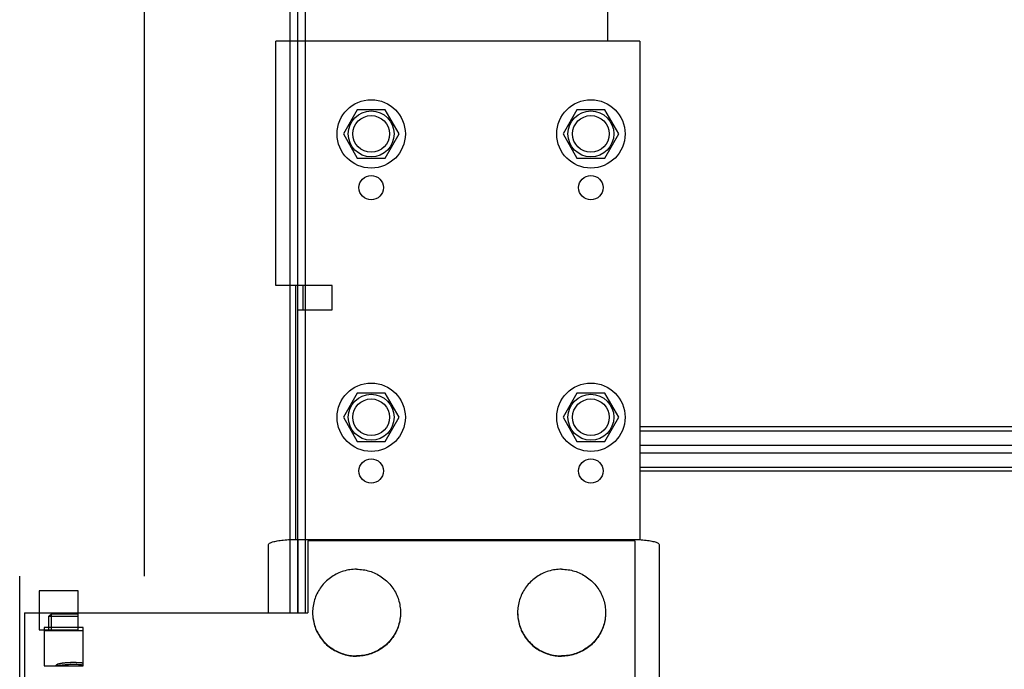
# Model space of a CAD drawing. Units: millimetres. Extents: x -43651 to 138762, y -19013 to 15047.
# Drawn here: x -18652 to -18450, y 7975 to 8108 of the extents above; entities that cross this region are included whole.
import ezdxf

# ---------------------------------------------------------------- set-up
doc = ezdxf.new("R2010")
doc.units = ezdxf.units.MM
doc.header["$LTSCALE"] = 46.255
doc.layers.get('0').update_dxf_attribs({"linetype": 'CONTINUOUS'})

msp = doc.modelspace()

# ---------------------------------------------------------------- linework, layer by layer
at = {"color": 7, "linetype": 'Continuous'}
for p, q in [((-18626.474, 10491.491), (-18626.474, 7994.136)), ((-18582.824, 8089.624), (-18585.674, 8084.687)), ((-18577.124, 8089.624), (-18582.824, 8089.624)), ((-18574.274, 8084.687), (-18577.124, 8089.624)), ((-18537.824, 8089.624), (-18540.674, 8084.687)), ((-18532.124, 8089.624), (-18537.824, 8089.624)), ((-18529.274, 8084.687), (-18532.124, 8089.624)), ((-18585.674, 8084.687), (-18582.824, 8079.751)), ((-18577.124, 8079.751), (-18574.274, 8084.687)), ((-18540.674, 8084.687), (-18537.824, 8079.751)), ((-18532.124, 8079.751), (-18529.274, 8084.687)), ((-18582.824, 8079.751), (-18577.124, 8079.751)), ((-18537.824, 8079.751), (-18532.124, 8079.751)), ((-18595.474, 8053.687), (-18595.474, 8001.687)), ((-18582.824, 8031.624), (-18585.674, 8026.687)), ((-18577.124, 8031.624), (-18582.824, 8031.624)), ((-18574.274, 8026.687), (-18577.124, 8031.624)), ((-18537.824, 8031.624), (-18540.674, 8026.687)), ((-18532.124, 8031.624), (-18537.824, 8031.624)), ((-18529.274, 8026.687), (-18532.124, 8031.624)), ((-18585.674, 8026.687), (-18582.824, 8021.751)), ((-18577.124, 8021.751), (-18574.274, 8026.687)), ((-18540.674, 8026.687), (-18537.824, 8021.751)), ((-18532.124, 8021.751), (-18529.274, 8026.687)), ((-18582.824, 8021.751), (-18577.124, 8021.751)), ((-18537.824, 8021.751), (-18532.124, 8021.751)), ((-18592.974, 8001.396), (-18592.974, 7986.624)), ((-18525.974, 8001.396), (-18592.974, 8001.396)), ((-18525.974, 8001.396), (-18525.974, 7921.917)), ((-18651.974, 7944.136), (-18651.974, 7994.136)), ((-18639.974, 7991.136), (-18647.974, 7991.136)), ((-18647.974, 7991.136), (-18647.974, 7983.136)), ((-18639.974, 7983.136), (-18639.974, 7991.136)), ((-18650.974, 7986.624), (-18650.974, 7936.689)), ((-18650.974, 7986.624), (-18592.974, 7986.624)), ((-18645.974, 7985.933), (-18645.474, 7986.433)), ((-18645.974, 7985.933), (-18639.974, 7985.934)), ((-18645.974, 7983.136), (-18645.974, 7985.933)), ((-18645.474, 7986.433), (-18640.782, 7986.434)), ((-18641.974, 7986.434), (-18639.974, 7986.434)), ((-18640.782, 7986.434), (-18640.238, 7986.434)), ((-18640.238, 7986.434), (-18640.228, 7986.434)), ((-18640.228, 7986.434), (-18639.974, 7986.434)), ((-18647.974, 7983.136), (-18639.974, 7983.136)), ((-18646.974, 7983.67), (-18646.974, 7975.791)), ((-18638.974, 7983.67), (-18646.974, 7983.67)), ((-18638.974, 7975.791), (-18638.974, 7983.67)), ((-18638.974, 7982.975), (-18646.974, 7982.975)), ((-18646.974, 7975.791), (-18638.974, 7975.791)), ((-18644.658, 7975.791), (-18644.419, 7976.023))]:
    msp.add_line(p, q, dxfattribs=at)
at = {"color": 9, "linetype": 'Continuous'}
for p, q in [((-18596.645, 8756.635), (-18596.645, 7986.624)), ((-18593.474, 8156.542), (-18593.474, 7986.624)), ((-18594.974, 8053.687), (-18594.974, 8103.687)), ((-18593.974, 8053.687), (-18593.974, 8048.687)), ((-18453.778, 8024.709), (-18524.974, 8024.709)), ((-18524.974, 8023.933), (-18453.778, 8023.933)), ((-17600.772, 8024.709), (-18518.273, 8024.709)), ((-18518.273, 8023.933), (-17600.772, 8023.933)), ((-18524.974, 8020.964), (-18453.778, 8020.964)), ((-18524.974, 8019.411), (-18453.778, 8019.411)), ((-18518.273, 8020.964), (-17600.772, 8020.964)), ((-18518.273, 8019.411), (-17600.772, 8019.411)), ((-18524.974, 8016.442), (-18453.778, 8016.442)), ((-18453.778, 8015.665), (-18524.974, 8015.665)), ((-18518.273, 8016.442), (-17600.772, 8016.442)), ((-17600.772, 8015.665), (-18518.273, 8015.665)), ((-18594.974, 8001.687), (-18594.974, 7986.624)), ((-18526.974, 8001.687), (-18526.974, 8001.396))]:
    msp.add_line(p, q, dxfattribs=at)
at = {"color": 3, "linetype": 'Continuous'}
for p, q in [((-18594.974, 7986.624), (-18594.974, 8156.542)), ((-18531.474, 8103.687), (-18531.474, 8156.542)), ((-18599.474, 8053.687), (-18599.474, 8103.687)), ((-18524.974, 8103.687), (-18599.474, 8103.687)), ((-18524.974, 8103.687), (-18524.974, 8001.687)), ((-18587.974, 8053.687), (-18599.474, 8053.687)), ((-18587.974, 8048.687), (-18587.974, 8053.687)), ((-18594.974, 8001.687), (-18594.974, 8048.687)), ((-18594.974, 8048.687), (-18587.974, 8048.687)), ((-18594.974, 8001.687), (-18526.974, 8001.687)), ((-18600.974, 7986.624), (-18600.974, 8000.645)), ((-18520.974, 8000.645), (-18520.974, 7964.38))]:
    msp.add_line(p, q, dxfattribs=at)
at = {"color": 2, "linetype": 'Continuous'}
for p, q in [((-18645.474, 7983.136), (-18645.474, 7986.433)), ((-18644.474, 7975.791), (-18644.474, 7975.916)), ((-18644.263, 7976.123), (-18644.26, 7976.125)), ((-18643.654, 7976.306), (-18643.647, 7976.308)), ((-18643.223, 7976.381), (-18643.211, 7976.383)), ((-18642.268, 7976.48), (-18642.154, 7976.488)), ((-18641.684, 7976.511), (-18641.57, 7976.514)), ((-18640.487, 7976.517), (-18640.371, 7976.514)), ((-18639.897, 7976.494), (-18639.78, 7976.487))]:
    msp.add_line(p, q, dxfattribs=at)
for points in [[(-18644.418, 7976.024), (-18644.399, 7976.04), (-18644.378, 7976.057), (-18644.354, 7976.073), (-18644.327, 7976.09), (-18644.298, 7976.106), (-18644.263, 7976.123)], [(-18644.26, 7976.125), (-18644.225, 7976.14), (-18644.188, 7976.156), (-18644.148, 7976.172), (-18644.1, 7976.189), (-18644.055, 7976.204), (-18644.003, 7976.22)], [(-18644.003, 7976.22), (-18643.953, 7976.235), (-18643.9, 7976.249), (-18643.846, 7976.263), (-18643.781, 7976.278), (-18643.722, 7976.292), (-18643.654, 7976.306)], [(-18643.647, 7976.308), (-18643.582, 7976.321), (-18643.516, 7976.333), (-18643.448, 7976.345), (-18643.378, 7976.357), (-18643.306, 7976.369), (-18643.223, 7976.381)], [(-18643.211, 7976.383), (-18643.135, 7976.394), (-18643.057, 7976.404), (-18642.977, 7976.414), (-18642.897, 7976.423), (-18642.814, 7976.433), (-18642.722, 7976.442)], [(-18642.722, 7976.442), (-18642.622, 7976.452), (-18642.535, 7976.459), (-18642.447, 7976.467), (-18642.358, 7976.474), (-18642.268, 7976.48)], [(-18642.154, 7976.488), (-18642.062, 7976.493), (-18641.969, 7976.498), (-18641.875, 7976.503), (-18641.78, 7976.507), (-18641.684, 7976.511)], [(-18641.57, 7976.514), (-18641.474, 7976.517), (-18641.377, 7976.519), (-18641.28, 7976.521), (-18641.182, 7976.522), (-18641.085, 7976.523), (-18640.974, 7976.523)], [(-18640.974, 7976.523), (-18640.876, 7976.523), (-18640.778, 7976.522), (-18640.681, 7976.521), (-18640.584, 7976.52), (-18640.487, 7976.517)], [(-18640.371, 7976.514), (-18640.275, 7976.511), (-18640.179, 7976.507), (-18640.084, 7976.503), (-18639.99, 7976.499), (-18639.897, 7976.494)], [(-18639.78, 7976.487), (-18639.689, 7976.481), (-18639.599, 7976.474), (-18639.509, 7976.468), (-18639.421, 7976.46), (-18639.334, 7976.452), (-18639.24, 7976.443)], [(-18639.24, 7976.443), (-18639.183, 7976.438), (-18639.141, 7976.433), (-18639.1, 7976.429), (-18639.059, 7976.424), (-18639.018, 7976.42), (-18638.973, 7976.414)]]:
    msp.add_lwpolyline(points, dxfattribs=at)
at = {"color": 7, "linetype": 'Continuous'}
for centre, radius in [((-18579.974, 8084.687), 7), ((-18534.974, 8084.687), 7), ((-18579.974, 8084.687), 3.75), ((-18534.974, 8084.687), 3.75), ((-18579.974, 8026.687), 7), ((-18534.974, 8026.687), 7), ((-18579.974, 8026.687), 3.75), ((-18534.974, 8026.687), 3.75)]:
    msp.add_circle(centre, radius, dxfattribs=at)
at = {"color": 9, "linetype": 'Continuous'}
for centre in [(-18579.974, 8084.687), (-18534.974, 8084.687), (-18579.974, 8026.687), (-18534.974, 8026.687)]:
    msp.add_circle(centre, 4.7, dxfattribs=at)
at = {"color": 3, "linetype": 'Continuous'}
for centre in [(-18579.974, 8073.687), (-18534.974, 8073.687), (-18579.974, 8015.687), (-18534.974, 8015.687)]:
    msp.add_circle(centre, 2.5, dxfattribs=at)
for points, start_tangent, end_tangent in [([(-18600.974, 8000.645), (-18600.769, 8000.914), (-18600.17, 8001.166), (-18599.216, 8001.381), (-18597.974, 8001.547), (-18596.527, 8001.651), (-18594.974, 8001.687)], (0, 1), (1, 0)), ([(-18526.974, 8001.687), (-18525.421, 8001.651), (-18523.974, 8001.547), (-18522.731, 8001.381), (-18521.778, 8001.166), (-18521.178, 8000.914), (-18520.974, 8000.645)], (1, 0), (0, -1))]:
    msp.add_spline(points, degree=3, dxfattribs=dict(at, start_tangent=start_tangent, end_tangent=end_tangent))
at = {"color": 7, "linetype": 'Continuous'}
for points, start_tangent, end_tangent in [([(-18582.974, 7995.574), (-18584.315, 7995.475), (-18585.627, 7995.181), (-18586.879, 7994.697), (-18588.044, 7994.034), (-18589.095, 7993.208), (-18590.01, 7992.237), (-18590.768, 7991.143), (-18591.352, 7989.949), (-18591.748, 7988.683), (-18591.949, 7987.373), (-18591.974, 7986.711)], (-1, 0), (0, -1)), ([(-18582.974, 7995.574), (-18581.632, 7995.475), (-18580.321, 7995.181), (-18579.069, 7994.697), (-18577.904, 7994.034), (-18576.852, 7993.208), (-18575.937, 7992.237), (-18575.18, 7991.143), (-18574.596, 7989.949), (-18574.199, 7988.683), (-18573.999, 7987.373), (-18573.974, 7986.711)], (1, 0), (0, -1)), ([(-18540.974, 7995.574), (-18542.315, 7995.475), (-18543.627, 7995.181), (-18544.879, 7994.697), (-18546.044, 7994.034), (-18547.095, 7993.208), (-18548.01, 7992.237), (-18548.768, 7991.143), (-18549.352, 7989.949), (-18549.748, 7988.683), (-18549.949, 7987.373), (-18549.974, 7986.711)], (-1, 0), (0, -1)), ([(-18540.974, 7995.574), (-18539.632, 7995.475), (-18538.321, 7995.181), (-18537.069, 7994.697), (-18535.904, 7994.034), (-18534.852, 7993.208), (-18533.937, 7992.237), (-18533.18, 7991.143), (-18532.596, 7989.949), (-18532.199, 7988.683), (-18531.999, 7987.373), (-18531.974, 7986.711)], (1, 0), (0, -1)), ([(-18591.974, 7986.711), (-18591.973, 7986.624)], (0, -1), (0.0099261, -0.9999507)), ([(-18591.974, 7986.624), (-18591.949, 7985.962), (-18591.748, 7984.652), (-18591.352, 7983.386), (-18590.768, 7982.193), (-18590.01, 7981.098), (-18589.095, 7980.127), (-18588.044, 7979.301), (-18586.879, 7978.639), (-18585.627, 7978.155), (-18584.315, 7977.86), (-18582.98, 7977.761)], (0, -1), (0.9999998, -0.0006998)), ([(-18591.973, 7986.624), (-18591.949, 7986.049), (-18591.748, 7984.739), (-18591.352, 7983.473), (-18590.768, 7982.279), (-18590.01, 7981.185), (-18589.095, 7980.214), (-18588.044, 7979.388), (-18586.879, 7978.726), (-18585.627, 7978.242), (-18584.315, 7977.947), (-18582.974, 7977.848)], (0.0099261, -0.9999507), (1, 0)), ([(-18573.974, 7986.624), (-18573.999, 7986.049), (-18574.199, 7984.739), (-18574.596, 7983.473), (-18575.18, 7982.279), (-18575.937, 7981.185), (-18576.852, 7980.214), (-18577.904, 7979.388), (-18579.069, 7978.726), (-18580.321, 7978.242), (-18581.632, 7977.947), (-18582.974, 7977.848)], (-0.0099261, -0.9999507), (-1, 0)), ([(-18573.974, 7986.624), (-18573.999, 7985.962), (-18574.199, 7984.652), (-18574.596, 7983.386), (-18575.18, 7982.193), (-18575.937, 7981.098), (-18576.852, 7980.127), (-18577.904, 7979.301), (-18579.069, 7978.639), (-18580.321, 7978.155), (-18581.632, 7977.86), (-18582.967, 7977.761)], (0, -1), (-0.9999998, -0.0006998)), ([(-18573.974, 7986.711), (-18573.974, 7986.624)], (0, -1), (-0.0099261, -0.9999507)), ([(-18549.974, 7986.711), (-18549.973, 7986.624)], (0, -1), (0.0099261, -0.9999507)), ([(-18549.974, 7986.624), (-18549.949, 7985.962), (-18549.748, 7984.652), (-18549.352, 7983.386), (-18548.768, 7982.193), (-18548.01, 7981.098), (-18547.095, 7980.127), (-18546.044, 7979.301), (-18544.879, 7978.639), (-18543.627, 7978.155), (-18542.315, 7977.86), (-18540.98, 7977.761)], (0, -1), (0.9999998, -0.0006998)), ([(-18549.973, 7986.624), (-18549.949, 7986.049), (-18549.748, 7984.739), (-18549.352, 7983.473), (-18548.768, 7982.279), (-18548.01, 7981.185), (-18547.095, 7980.214), (-18546.044, 7979.388), (-18544.879, 7978.726), (-18543.627, 7978.242), (-18542.315, 7977.947), (-18540.974, 7977.848)], (0.0099261, -0.9999507), (1, 0)), ([(-18531.974, 7986.624), (-18531.999, 7986.049), (-18532.199, 7984.739), (-18532.596, 7983.473), (-18533.18, 7982.279), (-18533.937, 7981.185), (-18534.852, 7980.214), (-18535.904, 7979.388), (-18537.069, 7978.726), (-18538.321, 7978.242), (-18539.632, 7977.947), (-18540.974, 7977.848)], (-0.0099261, -0.9999507), (-1, 0)), ([(-18531.974, 7986.624), (-18531.999, 7985.962), (-18532.199, 7984.652), (-18532.596, 7983.386), (-18533.18, 7982.193), (-18533.937, 7981.098), (-18534.852, 7980.127), (-18535.904, 7979.301), (-18537.069, 7978.639), (-18538.321, 7978.155), (-18539.632, 7977.86), (-18540.967, 7977.761)], (0, -1), (-0.9999998, -0.0006998)), ([(-18531.974, 7986.711), (-18531.974, 7986.624)], (0, -1), (-0.0099261, -0.9999507)), ([(-18582.98, 7977.761), (-18582.974, 7977.761)], (0.9999998, -0.0006998), (1, 0)), ([(-18582.967, 7977.761), (-18582.974, 7977.761)], (-0.9999998, -0.0006998), (-1, 0)), ([(-18540.98, 7977.761), (-18540.974, 7977.761)], (0.9999998, -0.0006998), (1, 0)), ([(-18540.967, 7977.761), (-18540.974, 7977.761)], (-0.9999998, -0.0006998), (-1, 0)), ([(-18644.419, 7976.023), (-18644.262, 7976.124), (-18644.002, 7976.22), (-18643.651, 7976.307), (-18643.217, 7976.382), (-18642.715, 7976.443), (-18642.16, 7976.487), (-18641.573, 7976.514), (-18640.974, 7976.523)], (0.6933758, 0.7205761), (1, 0)), ([(-18644.355, 7975.795), (-18644.033, 7975.871), (-18643.538, 7975.956), (-18642.964, 7976.026), (-18642.33, 7976.077), (-18641.659, 7976.107), (-18640.974, 7976.118)], (0.9635557, 0.2675076), (1, 0)), ([(-18640.974, 7976.523), (-18640.375, 7976.514), (-18639.788, 7976.487), (-18639.233, 7976.443), (-18638.973, 7976.414)], (1, 0), (0.9927718, -0.1200173)), ([(-18640.974, 7976.118), (-18640.289, 7976.107), (-18639.618, 7976.077), (-18638.984, 7976.026), (-18638.974, 7976.025)], (1, 0), (0.99503, -0.0995754))]:
    msp.add_spline(points, degree=3, dxfattribs=dict(at, start_tangent=start_tangent, end_tangent=end_tangent))

doc.saveas('drawing.dxf')
